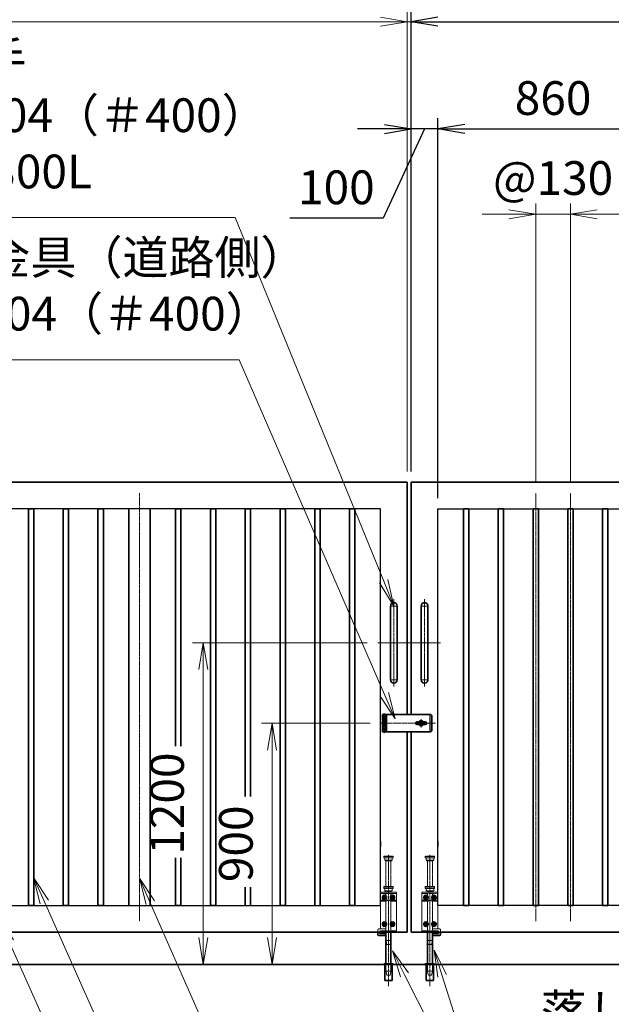
# Model space of a CAD drawing. Units: millimetres. Extents: x 0 to 23760, y 0 to 16800.
# Drawn here: x 12163 to 14373, y 7422 to 11097 of the extents above; entities that cross this region are included whole.
import ezdxf

# ---------------------------------------------------------------- set-up
doc = ezdxf.new("R2010")
doc.units = ezdxf.units.MM
doc.header["$PDMODE"] = 35
for name, pattern in [('AM_ISO02W050', [7.5, 6, -1.5]), ('AM_ISO08W050', [18, 12, -1.5, 3, -1.5]), ('AM_ISO08W050x2', [9, 6, -0.75, 1.5, -0.75]), ('CENTER2', [1.125, 0.75, -0.125, 0.125, -0.125])]:
    doc.linetypes.add(name, pattern=pattern)
doc.layers.add('01', color=7, linetype='Continuous')
for name, color, linetype, lineweight in [('AM_0N', 7, 'Continuous', 50), ('AM_7N', 4, 'AM_ISO08W050', 25), ('外形線', 7, 'Continuous', 35), ('寸法線', 4, 'Continuous', 18), ('想像線', 112, 'CENTER2', 15), ('細線', 2, 'Continuous', 35), ('軸線', 200, 'AM_ISO08W050', 15), ('隠れ線', 140, 'AM_ISO02W050', 18)]:
    doc.layers.add(name, color=color, linetype=linetype, lineweight=lineweight)
doc.styles.add('ACISOTS', font='simplex.shx', dxfattribs={"width": 0.8, "bigfont": 'bigfont.shx'})
doc.styles.get("Standard").update_dxf_attribs({"font": 'romans.shx', "width": 0.8, "bigfont": 'bigfont.shx'})
doc.dimstyles.new('AM_ISO$0', dxfattribs={"dimtxt": 3.15, "dimasz": 2.5, "dimexe": 1, "dimexo": 1, "dimgap": 1.4, "dimtad": 1, "dimdsep": 46, "dimtxsty": 'ACISOTS', "dimblk": 'OPEN', "dimcen": 0, "dimclrd": 256, "dimclre": 256, "dimclrt": 254, "dimazin": 2, "dimtp": 0.1, "dimtm": 0.1, "dimtfac": 0.71, "dimtix": 1, "dimtmove": 1, "dimatfit": 3, "dimldrblk": 'OPEN', "dimfxl": 1, "dimlwd": -1, "dimlwe": -1, "dimarcsym": 0})
doc.dimstyles.new('ヒガノ', dxfattribs={"dimscale": 0, "dimtxt": 3.15, "dimasz": 2.5, "dimexe": 1, "dimexo": 1, "dimgap": 1.3, "dimtad": 3, "dimdsep": 46, "dimtxsty": 'STANDARD', "dimblk1": 'OPEN', "dimblk2": 'OPEN', "dimsah": 1, "dimcen": 0, "dimdle": 1, "dimclrd": 4, "dimclre": 256, "dimclrt": 254, "dimadec": 0, "dimazin": 0, "dimtfac": 1, "dimtix": 1, "dimtmove": 1, "dimatfit": 1, "dimldrblk": 'OPEN', "dimfxl": 1, "dimtolj": 1, "dimarcsym": 0})

# ---------------------------------------------------------------- blocks, each defined once
blk = doc.blocks.new('*S29')
at = {"layer": '寸法線', "linetype": 'Continuous'}
for p, q in [((950580.2, 2874954.2), (950539.3, 2875045.4)), ((950595.4, 2874961), (950539.3, 2875045.4)), ((950539.3, 2875045.4), (950565, 2874947.3))]:
    blk.add_line(p, q, dxfattribs=at)
at = {"layer": '寸法線'}
for p, q in [((951666.3, 2872529), (950580.2, 2874954.2)), ((952615.6, 2872529), (951666.3, 2872529))]:
    blk.add_line(p, q, dxfattribs=at)
at = {"layer": '寸法線', "color": 254, "insert": (951806.3, 2872599), "char_height": 126, "attachment_point": 7, "style": 'ACISOTS'}
blk.add_mtext('SUS304 HL\\P100x50x2t', dxfattribs=at)
blk = doc.blocks.new('*S30')
at = {"layer": '寸法線', "linetype": 'Continuous'}
for p, q in [((950711.2, 2875102.8), (950670.3, 2875194.1)), ((950726.4, 2875109.6), (950670.3, 2875194.1)), ((950670.3, 2875194.1), (950696, 2875096))]:
    blk.add_line(p, q, dxfattribs=at)
at = {"layer": '寸法線'}
for p, q in [((951629.9, 2873053.3), (950711.2, 2875102.8)), ((952579.2, 2873053.3), (951629.9, 2873053.3))]:
    blk.add_line(p, q, dxfattribs=at)
at = {"layer": '寸法線', "color": 254, "insert": (951769.9, 2873123.3), "char_height": 126, "attachment_point": 7, "style": 'ACISOTS'}
blk.add_mtext('SUS304 HL\\P30x20x1.5t', dxfattribs=at)
blk = doc.blocks.new('*S31')
at = {"layer": '寸法線', "linetype": 'Continuous'}
for p, q in [((951106.7, 2875099.8), (951066.4, 2875191.3)), ((951122, 2875106.5), (951066.4, 2875191.3)), ((951066.4, 2875191.3), (951091.5, 2875093.1))]:
    blk.add_line(p, q, dxfattribs=at)
at = {"layer": '寸法線'}
for p, q in [((951777.5, 2873578.4), (951106.7, 2875099.8)), ((952726.8, 2873578.4), (951777.5, 2873578.4))]:
    blk.add_line(p, q, dxfattribs=at)
at = {"layer": '寸法線', "color": 254, "insert": (951917.5, 2873648.4), "char_height": 126, "attachment_point": 7, "style": 'ACISOTS'}
blk.add_mtext('SUS304 HL\\P80x40x2t', dxfattribs=at)
blk = doc.blocks.new('_Open')
at = {"color": 0, "linetype": 'ByBlock', "lineweight": -2}
for p, q in [((-1, 0.167), (0, 0)), ((-1, -0.167), (0, 0)), ((0, 0), (-1, 0))]:
    blk.add_line(p, q, dxfattribs=at)
blk = doc.blocks.new('*D115')
at = {"layer": 'Defpoints', "color": 0}
for p in [(13625.5, 10689.3), (13625.5, 9370.7), (13725.5, 9270.7)]:
    blk.add_point(p, dxfattribs=at)
at = {"layer": '寸法線', "lineweight": -2}
for p, q in [((13625.5, 9410.7), (13625.5, 10729.3)), ((13725.5, 9310.7), (13725.5, 10729.3))]:
    blk.add_line(p, q, dxfattribs=at)
at = {"layer": '寸法線', "color": 4, "lineweight": -2}
for p, q in [((13525.5, 10689.3), (13425.5, 10689.3)), ((13675.5, 10689.3), (13520.4, 10356.2)), ((13725.5, 10689.3), (13625.5, 10689.3)), ((13725.5, 10689.3), (13625.5, 10689.3)), ((13825.5, 10689.3), (13925.5, 10689.3)), ((13520.4, 10356.2), (13171.6, 10356.2))]:
    blk.add_line(p, q, dxfattribs=at)
at = {"layer": '寸法線', "color": 4, "lineweight": -2, "xscale": 100, "yscale": 100, "zscale": 100}
blk.add_blockref('_Open', (13625.5, 10689.3), dxfattribs=at)
at = {"layer": '寸法線', "color": 4, "lineweight": -2, "xscale": 100, "yscale": 100, "zscale": 100, "rotation": 180}
blk.add_blockref('_Open', (13725.5, 10689.3), dxfattribs=at)
at = {"layer": '寸法線', "color": 254, "insert": (13346, 10471.2), "char_height": 126, "attachment_point": 5}
blk.add_mtext('\\A1;100', dxfattribs=at)
blk = doc.blocks.new('*D116')
at = {"layer": 'Defpoints', "color": 0}
for p in [(14585.5, 10689.3), (13725.5, 9270.7), (14585.5, 9270.7)]:
    blk.add_point(p, dxfattribs=at)
at = {"layer": '寸法線', "lineweight": -2}
for p, q in [((13725.5, 9310.7), (13725.5, 10729.3)), ((14585.5, 9310.7), (14585.5, 10729.3))]:
    blk.add_line(p, q, dxfattribs=at)
at = {"layer": '寸法線', "color": 4, "lineweight": -2}
blk.add_line((13825.5, 10689.3), (14485.5, 10689.3), dxfattribs=at)
at = {"layer": '寸法線', "color": 4, "lineweight": -2, "xscale": 100, "yscale": 100, "zscale": 100, "rotation": 180}
blk.add_blockref('_Open', (13725.5, 10689.3), dxfattribs=at)
at = {"layer": '寸法線', "color": 4, "lineweight": -2, "xscale": 100, "yscale": 100, "zscale": 100}
blk.add_blockref('_Open', (14585.5, 10689.3), dxfattribs=at)
at = {"layer": '寸法線', "color": 254, "insert": (14155.5, 10804.3), "char_height": 126, "attachment_point": 5}
blk.add_mtext('\\A1;860', dxfattribs=at)
blk = doc.blocks.new('*D123')
at = {"layer": 'Defpoints', "color": 0}
for p in [(15625.5, 11089.3), (13625.5, 9370.7), (15625.5, 9370.7)]:
    blk.add_point(p, dxfattribs=at)
at = {"layer": '寸法線', "lineweight": -2}
for p, q in [((13625.5, 9410.7), (13625.5, 11129.3)), ((15625.5, 9410.7), (15625.5, 11129.3))]:
    blk.add_line(p, q, dxfattribs=at)
at = {"layer": '寸法線', "color": 4, "lineweight": -2}
blk.add_line((13725.5, 11089.3), (15525.5, 11089.3), dxfattribs=at)
at = {"layer": '寸法線', "color": 4, "lineweight": -2, "xscale": 100, "yscale": 100, "zscale": 100, "rotation": 180}
blk.add_blockref('_Open', (13625.5, 11089.3), dxfattribs=at)
at = {"layer": '寸法線', "color": 4, "lineweight": -2, "xscale": 100, "yscale": 100, "zscale": 100}
blk.add_blockref('_Open', (15625.5, 11089.3), dxfattribs=at)
at = {"layer": '寸法線', "color": 254, "insert": (14625.5, 11204.3), "char_height": 126, "attachment_point": 5}
blk.add_mtext('\\A1;2000', dxfattribs=at)
blk = doc.blocks.new('A$C130E4F3B')
at = {"layer": '外形線'}
for p, q in [((-12.5, -137.5), (-12.5, 137.5)), ((12.5, 137.5), (12.5, -137.5))]:
    blk.add_line(p, q, dxfattribs=at)
for centre, start, end in [((0, 137.5), 0, 180), ((0, -137.5), 180, 0)]:
    blk.add_arc(centre, 12.5, start, end, dxfattribs=at)
at = {"layer": '軸線'}
for p, q in [((0, 162.6), (0, -162.6)), ((0, 137.5), (-13.8, 137.5)), ((0, 137.5), (13.8, 137.5)), ((0, -137.5), (-13.8, -137.5)), ((0, -137.5), (13.8, -137.5))]:
    blk.add_line(p, q, dxfattribs=at)
at = {"layer": '軸線', "linetype": 'AM_ISO08W050x2'}
blk.add_line((-59.3, 0), (59.3, 0), dxfattribs=at)
blk = doc.blocks.new('*D128')
at = {"layer": 'Defpoints', "color": 0}
for p in [(14220.5, 10370.4), (14090.5, 9329.7), (14220.5, 9329.7)]:
    blk.add_point(p, dxfattribs=at)
at = {"layer": '寸法線'}
for p, q in [((14090.5, 9369.7), (14090.5, 10410.4)), ((14220.5, 9369.7), (14220.5, 10410.4)), ((13990.5, 10370.4), (13890.5, 10370.4)), ((14090.5, 10370.4), (14220.5, 10370.4)), ((14320.5, 10370.4), (14420.5, 10370.4))]:
    blk.add_line(p, q, dxfattribs=at)
at = {"layer": '寸法線', "xscale": 100, "yscale": 100, "zscale": 100}
blk.add_blockref('_Open', (14090.5, 10370.4), dxfattribs=at)
at = {"layer": '寸法線', "xscale": 100, "yscale": 100, "zscale": 100, "rotation": 180}
blk.add_blockref('_Open', (14220.5, 10370.4), dxfattribs=at)
at = {"layer": '寸法線', "color": 254, "insert": (14155.5, 10489.4), "char_height": 126, "attachment_point": 5, "style": 'ACISOTS'}
blk.add_mtext('@130', dxfattribs=at)
blk = doc.blocks.new('*U15')
at = {"layer": 'AM_0N'}
for p, q in [((8.5, 133.8), (15, 137.5)), ((8.5, 126.2), (8.5, 133.8)), ((15, 122.5), (8.5, 126.2)), ((15, 137.5), (21.5, 133.8)), ((21.5, 126.2), (15, 122.5)), ((21.5, 133.8), (21.5, 126.2))]:
    blk.add_line(p, q, dxfattribs=at)
at = {"layer": 'AM_0N', "extrusion": (0, 0, -1)}
blk.add_circle((-15, 130), 6.5, dxfattribs=at)
blk.add_circle((-15, 130), 6.5, dxfattribs=at)
at = {"layer": 'AM_7N', "color": 6, "linetype": 'AM_ISO08W050x2', "lineweight": 18}
for p, q in [((23.3, 130), (6.7, 130)), ((15, 138.3), (15, 121.7))]:
    blk.add_line(p, q, dxfattribs=at)
blk = doc.blocks.new('*U16')
at = {"layer": 'AM_0N'}
for p, q in [((-21.5, 133.8), (-15, 137.5)), ((-21.5, 126.2), (-21.5, 133.8)), ((-15, 122.5), (-21.5, 126.2)), ((-15, 137.5), (-8.5, 133.8)), ((-8.5, 126.2), (-15, 122.5)), ((-8.5, 133.8), (-8.5, 126.2))]:
    blk.add_line(p, q, dxfattribs=at)
at = {"layer": 'AM_0N', "extrusion": (0, 0, -1)}
blk.add_circle((15, 130), 6.5, dxfattribs=at)
blk.add_circle((15, 130), 6.5, dxfattribs=at)
at = {"layer": 'AM_7N', "color": 6, "linetype": 'AM_ISO08W050x2', "lineweight": 18}
for p, q in [((-6.7, 130), (-23.3, 130)), ((-15, 138.3), (-15, 121.7))]:
    blk.add_line(p, q, dxfattribs=at)
blk = doc.blocks.new('*U17')
at = {"layer": 'AM_0N'}
for p, q in [((8.5, 33.8), (15, 37.5)), ((15, 37.5), (21.5, 33.8)), ((8.5, 26.2), (8.5, 33.8)), ((15, 22.5), (8.5, 26.2)), ((21.5, 26.2), (15, 22.5)), ((21.5, 33.8), (21.5, 26.2))]:
    blk.add_line(p, q, dxfattribs=at)
at = {"layer": 'AM_0N', "extrusion": (0, 0, -1)}
blk.add_circle((-15, 30), 6.5, dxfattribs=at)
blk.add_circle((-15, 30), 6.5, dxfattribs=at)
at = {"layer": 'AM_7N', "color": 6, "linetype": 'AM_ISO08W050x2', "lineweight": 18}
for p, q in [((15, 38.3), (15, 21.7)), ((23.3, 30), (6.7, 30))]:
    blk.add_line(p, q, dxfattribs=at)
blk = doc.blocks.new('*U18')
at = {"layer": 'AM_0N'}
for p, q in [((-21.5, 33.8), (-15, 37.5)), ((-15, 37.5), (-8.5, 33.8)), ((-21.5, 26.2), (-21.5, 33.8)), ((-15, 22.5), (-21.5, 26.2)), ((-8.5, 26.2), (-15, 22.5)), ((-8.5, 33.8), (-8.5, 26.2))]:
    blk.add_line(p, q, dxfattribs=at)
at = {"layer": 'AM_0N', "extrusion": (0, 0, -1)}
blk.add_circle((15, 30), 6.5, dxfattribs=at)
blk.add_circle((15, 30), 6.5, dxfattribs=at)
at = {"layer": 'AM_7N', "color": 6, "linetype": 'AM_ISO08W050x2', "lineweight": 18}
for p, q in [((-15, 38.3), (-15, 21.7)), ((-6.7, 30), (-23.3, 30))]:
    blk.add_line(p, q, dxfattribs=at)
blk = doc.blocks.new('A$C7BA44824')
at = {"layer": '外形線', "linetype": 'Continuous'}
for p, q in [((-9.5, 0), (-9.5, -118)), ((9.5, 0), (9.5, -118)), ((32.5, 0), (32.5, -5)), ((39.5, 0), (39.5, -9)), ((32.5, -5), (9.5, -5)), ((36.5, -12), (9.5, -12)), ((-13.6, -180), (-13.6, -120)), ((13.6, -120), (13.6, -180)), ((13.6, -180), (-13.6, -180))]:
    blk.add_line(p, q, dxfattribs=at)
at = {"layer": '外形線'}
blk.add_lwpolyline([(17.5, -118), (-17.5, -118), (-17.5, -120), (17.5, -120)], close=True, dxfattribs=at)
at = {"layer": '外形線', "linetype": 'Continuous'}
blk.add_arc((36.5, -9), 3, 270, 0, dxfattribs=at)
at = {"layer": '想像線'}
for p, q in [((-16.5, 284), (-17.5, 283)), ((-17.5, 278), (-17.5, 283)), ((17.5, 283), (-17.5, 283)), ((-16.5, 277), (-17.5, 278)), ((-17.5, 278), (17.5, 278)), ((-16.5, 284), (16.5, 284)), ((16.5, 277), (-16.5, 277)), ((-14, 269), (-14, 277)), ((-14, 269), (-12, 267)), ((14, 269), (-14, 269)), ((12, 267), (-12, 267)), ((-9.5, 170), (-9.5, 267)), ((9.5, 170), (9.5, 267)), ((14, 269), (12, 267)), ((14, 269), (14, 277)), ((16.5, 284), (17.5, 283)), ((17.5, 278), (16.5, 277)), ((17.5, 278), (17.5, 283))]:
    blk.add_line(p, q, dxfattribs=at)
at = {"layer": '軸線'}
blk.add_line((0, -201.1), (0, 288.7), dxfattribs=at)
at = {"layer": '隠れ線'}
for p, q in [((-30, 150), (30, 150)), ((-30, 0), (-30, 150)), ((-16.5, 170), (-17.5, 169)), ((-17.5, 164), (-17.5, 169)), ((17.5, 169), (-17.5, 169)), ((-16.5, 163), (-17.5, 164)), ((-17.5, 164), (17.5, 164)), ((-16.5, 170), (16.5, 170)), ((16.5, 163), (-16.5, 163)), ((-14, 155), (-14, 163)), ((-14, 155), (-12, 153)), ((14, 155), (-14, 155)), ((12, 153), (-12, 153)), ((-9.5, 150), (-9.5, 153)), ((9.5, 153), (9.5, 150)), ((14, 155), (12, 153)), ((14, 155), (14, 163)), ((16.5, 170), (17.5, 169)), ((17.5, 164), (16.5, 163)), ((17.5, 164), (17.5, 169)), ((30, 150), (30, 12)), ((30, 145), (-30, 145)), ((-30, 119), (-7.8, 119)), ((-30, 116), (-7.1, 116)), ((-9.5, 145), (-9.5, 119)), ((-9.5, 116), (-9.5, 5)), ((-4, 120.9), (-7.8, 119)), ((-2.6, 118.2), (-7.1, 116)), ((-4, 120.9), (-2.6, 118.2)), ((4, 120.9), (2.6, 118.2)), ((2.6, 118.2), (7.1, 116)), ((7.8, 119), (4, 120.9)), ((7.1, 116), (30, 116)), ((30, 119), (7.8, 119)), ((9.5, 145), (9.5, 134.3)), ((9.5, 125.7), (9.5, 119)), ((9.5, 116), (9.5, 5)), ((-4, 5), (-30, 5)), ((-4, 0), (-30, 0)), ((-4, 5), (-4, 0)), ((4, 0), (-4, 0)), ((30, 5), (4, 5)), ((4, 5), (4, 0)), ((30, 0), (4, 0)), ((9.5, 12), (36.5, 12)), ((9.5, 5), (32.5, 5)), ((30, 5), (30, 0)), ((32.5, 5), (32.5, 0)), ((39.5, 9), (39.5, 0)), ((-6, -46), (-9.5, -31)), ((9.5, -31), (-9.5, -31)), ((6, -46), (9.5, -31)), ((6, -46), (-6, -46)), ((-12.6, -180), (-12.6, -120)), ((-12.5, -120), (-12.5, -118)), ((-9.5, -145), (-9.5, -118)), ((-6, -160), (-9.5, -145)), ((9.5, -145), (-9.5, -145)), ((6, -160), (9.5, -145)), ((9.5, -118), (9.5, -145)), ((12.5, -120), (12.5, -118)), ((12.6, -180), (12.6, -120)), ((6, -160), (-6, -160))]:
    blk.add_line(p, q, dxfattribs=at)
blk.add_arc((36.5, 9), 3, 0, 90, dxfattribs=at)
at = {"layer": 'AM_0N'}
for name in ['*U16', '*U15', '*U18', '*U17']:
    blk.add_blockref(name, (0, 0), dxfattribs=at)
blk = doc.blocks.new('*D160')
at = {"layer": 'Defpoints', "color": 0}
for p in [(13610.5, 11089.3), (13610.5, 9370.7), (13625.5, 9370.7)]:
    blk.add_point(p, dxfattribs=at)
at = {"layer": '寸法線'}
for p, q in [((13610.5, 9410.7), (13610.5, 11129.3)), ((13625.5, 9410.7), (13625.5, 11129.3)), ((13510.5, 11089.3), (13410.5, 11089.3)), ((13625.5, 11089.3), (13610.5, 11089.3)), ((13725.5, 11089.3), (13825.5, 11089.3))]:
    blk.add_line(p, q, dxfattribs=at)
at = {"layer": '寸法線', "xscale": 100, "yscale": 100, "zscale": 100}
blk.add_blockref('_Open', (13610.5, 11089.3), dxfattribs=at)
at = {"layer": '寸法線', "xscale": 100, "yscale": 100, "zscale": 100, "rotation": 180}
blk.add_blockref('_Open', (13625.5, 11089.3), dxfattribs=at)
at = {"layer": '寸法線', "color": 254, "insert": (13618, 11208.3), "char_height": 126, "attachment_point": 5, "style": 'ACISOTS'}
blk.add_mtext('15', dxfattribs=at)
blk = doc.blocks.new('*D161')
at = {"layer": 'Defpoints', "color": 0}
for p in [(11610.5, 11089.3), (11610.5, 9370.7), (13610.5, 9370.7)]:
    blk.add_point(p, dxfattribs=at)
at = {"layer": '寸法線'}
for p, q in [((11610.5, 9410.7), (11610.5, 11129.3)), ((13610.5, 9410.7), (13610.5, 11129.3)), ((13510.5, 11089.3), (11710.5, 11089.3))]:
    blk.add_line(p, q, dxfattribs=at)
at = {"layer": '寸法線', "xscale": 100, "yscale": 100, "zscale": 100, "rotation": 180}
blk.add_blockref('_Open', (11610.5, 11089.3), dxfattribs=at)
at = {"layer": '寸法線', "xscale": 100, "yscale": 100, "zscale": 100}
blk.add_blockref('_Open', (13610.5, 11089.3), dxfattribs=at)
at = {"layer": '寸法線', "color": 254, "insert": (12610.5, 11208.3), "char_height": 126, "attachment_point": 5, "style": 'ACISOTS'}
blk.add_mtext('2000', dxfattribs=at)
blk = doc.blocks.new('*D125')
at = {"layer": 'Defpoints', "color": 0}
for p in [(15755.5, 11441.3), (11480.5, 9525.3), (15755.5, 9525.3)]:
    blk.add_point(p, dxfattribs=at)
at = {"layer": '寸法線'}
for p, q in [((11480.5, 9565.3), (11480.5, 11481.3)), ((15755.5, 9565.3), (15755.5, 11481.3)), ((11580.5, 11441.3), (15655.5, 11441.3))]:
    blk.add_line(p, q, dxfattribs=at)
at = {"layer": '寸法線', "xscale": 100, "yscale": 100, "zscale": 100, "rotation": 180}
blk.add_blockref('_Open', (11480.5, 11441.3), dxfattribs=at)
at = {"layer": '寸法線', "xscale": 100, "yscale": 100, "zscale": 100}
blk.add_blockref('_Open', (15755.5, 11441.3), dxfattribs=at)
at = {"layer": '寸法線', "color": 254, "insert": (13618, 11560.3), "char_height": 126, "attachment_point": 5, "style": 'ACISOTS'}
blk.add_mtext('4275', dxfattribs=at)
blk = doc.blocks.new('*D126')
at = {"layer": 'Defpoints', "color": 0}
for p in [(13512.2, 8470.7), (13105.9, 7570.7), (13414.6, 7570.7)]:
    blk.add_point(p, dxfattribs=at)
at = {"layer": '寸法線'}
for p, q in [((13472.2, 8470.7), (13065.9, 8470.7)), ((13105.9, 8370.7), (13105.9, 7670.7)), ((13374.6, 7570.7), (13065.9, 7570.7))]:
    blk.add_line(p, q, dxfattribs=at)
at = {"layer": '寸法線', "xscale": 100, "yscale": 100, "zscale": 100}
for p, rotation in [((13105.9, 8470.7), 90), ((13105.9, 7570.7), 270)]:
    blk.add_blockref('_Open', p, dxfattribs=dict(at, rotation=rotation))
at = {"layer": '寸法線', "color": 254, "insert": (12986.9, 8020.7), "char_height": 126, "attachment_point": 5, "rotation": 90, "style": 'ACISOTS'}
blk.add_mtext('900', dxfattribs=at)
blk = doc.blocks.new('*S40')
at = {"layer": '寸法線'}
for p, q in [((950128.3, 2877657.1), (951424.1, 2877657.1)), ((951424.1, 2877657.1), (951978.7, 2876299.9))]:
    blk.add_line(p, q, dxfattribs=at)
at = {"layer": '寸法線', "linetype": 'Continuous'}
for p, q in [((951963.2, 2876293.6), (952016.5, 2876207.4)), ((951978.7, 2876299.9), (952016.5, 2876207.4)), ((952016.5, 2876207.4), (951994.1, 2876306.2))]:
    blk.add_line(p, q, dxfattribs=at)
at = {"layer": '寸法線', "color": 254, "insert": (950128.3, 2877727.1), "char_height": 126, "attachment_point": 7, "style": 'ACISOTS'}
blk.add_mtext('両取手\\PSUS304（＃400）\\Pφ25-300L', dxfattribs=at)
blk = doc.blocks.new('*S41')
at = {"layer": '寸法線', "linetype": 'Continuous'}
for p, q in [((952197.4, 2874826.9), (952167.4, 2874922.3)), ((952213.3, 2874831.9), (952167.4, 2874922.3)), ((952167.4, 2874922.3), (952181.5, 2874821.9))]:
    blk.add_line(p, q, dxfattribs=at)
at = {"layer": '寸法線'}
for p, q in [((952425.7, 2874102.8), (952197.4, 2874826.9)), ((953471.9, 2874102.8), (952425.7, 2874102.8))]:
    blk.add_line(p, q, dxfattribs=at)
at = {"layer": '寸法線', "color": 254, "insert": (952565.7, 2874172.8), "char_height": 126, "attachment_point": 7, "style": 'ACISOTS'}
blk.add_mtext('落し棒（建物側）\\PSUS304 φ19\\P電解研磨', dxfattribs=at)
blk = doc.blocks.new('*S42')
at = {"layer": '寸法線'}
for p, q in [((950143.4, 2877126.4), (951439.3, 2877126.4)), ((951439.3, 2877126.4), (951981.4, 2875877.6))]:
    blk.add_line(p, q, dxfattribs=at)
at = {"layer": '寸法線', "linetype": 'Continuous'}
for p, q in [((951966.1, 2875871), (952021.2, 2875785.9)), ((951981.4, 2875877.6), (952021.2, 2875785.9)), ((952021.2, 2875785.9), (951996.7, 2875884.2))]:
    blk.add_line(p, q, dxfattribs=at)
at = {"layer": '寸法線', "color": 254, "insert": (950143.4, 2877196.4), "char_height": 126, "attachment_point": 7, "style": 'ACISOTS'}
blk.add_mtext('打掛金具（道路側）\\PSUS304（＃400）', dxfattribs=at)
blk = doc.blocks.new('*S43')
at = {"layer": '寸法線', "linetype": 'Continuous'}
for p, q in [((952056.4, 2874830.6), (952011.2, 2874919.8)), ((952071.3, 2874838.2), (952011.2, 2874919.8)), ((952011.2, 2874919.8), (952041.6, 2874823.1))]:
    blk.add_line(p, q, dxfattribs=at)
at = {"layer": '寸法線'}
blk.add_line((952425.7, 2874102.8), (952056.4, 2874830.6), dxfattribs=at)
blk = doc.blocks.new('*D147')
at = {"layer": 'Defpoints', "color": 0}
for p in [(13501.2, 8770.7), (12848.6, 7570.7), (13523, 7570.7)]:
    blk.add_point(p, dxfattribs=at)
at = {"layer": '寸法線'}
for p, q in [((13461.2, 8770.7), (12808.6, 8770.7)), ((12848.6, 8670.7), (12848.6, 7670.7)), ((13483, 7570.7), (12808.6, 7570.7))]:
    blk.add_line(p, q, dxfattribs=at)
at = {"layer": '寸法線', "xscale": 100, "yscale": 100, "zscale": 100}
for p, rotation in [((12848.6, 8770.7), 90), ((12848.6, 7570.7), 270)]:
    blk.add_blockref('_Open', p, dxfattribs=dict(at, rotation=rotation))
at = {"layer": '寸法線', "color": 254, "insert": (12729.6, 8170.7), "char_height": 126, "attachment_point": 5, "rotation": 90, "style": 'ACISOTS'}
blk.add_mtext('1200', dxfattribs=at)

msp = doc.modelspace()

# ---------------------------------------------------------------- linework, layer by layer
for p, q in [((13510.535, 9270.689), (11710.535, 9270.689)), ((13510.535, 8030.189), (13510.535, 9270.689)), ((13725.535, 8030.189), (13725.535, 9270.689)), ((13725.535, 9270.689), (15525.535, 9270.689)), ((13510.535, 7790.689), (13510.535, 8011.189)), ((13725.535, 7790.689), (13725.535, 8011.189)), ((11710.535, 7790.689), (13510.535, 7790.689)), ((15525.535, 7790.689), (13725.535, 7790.689))]:
    msp.add_line(p, q)
at = {"layer": '01', "color": 4, "linetype": 'Continuous'}
msp.add_line((13694.531, 8501.5), (13694.531, 8440.336), dxfattribs=at)
at = {"layer": '外形線'}
for p, q in [((11610.535, 9370.689), (13610.535, 9370.689)), ((13610.535, 9370.689), (13610.535, 8503.189)), ((15625.535, 9370.689), (13625.535, 9370.689)), ((13625.535, 9370.689), (13625.535, 8503.189)), ((12570.535, 9270.689), (12570.535, 7790.689)), ((12650.535, 9270.689), (12650.535, 7790.689)), ((13650.788, 8473.189), (13677.035, 8473.189)), ((13677.035, 8468.189), (13650.788, 8468.189)), ((13610.535, 7690.689), (13610.535, 8438.189)), ((13625.535, 7690.689), (13625.535, 8438.189)), ((13510.535, 8030.189), (13510.535, 8011.189)), ((13725.535, 8030.189), (13725.535, 8011.189)), ((13610.535, 7690.689), (11610.535, 7690.689)), ((13625.535, 7690.689), (15625.535, 7690.689)), ((10980.535, 7570.689), (16255.535, 7570.689))]:
    msp.add_line(p, q, dxfattribs=at)
at = {"layer": '外形線', "linetype": 'Continuous'}
for p, q in [((13613.396, 8503.189), (13533.035, 8503.189)), ((13613.396, 8503.189), (13699.035, 8503.189)), ((13614.396, 8503.189), (13619.396, 8503.189)), ((13703.035, 8499.189), (13699.035, 8503.189)), ((13703.035, 8499.189), (13703.035, 8442.189)), ((13530.035, 8463.189), (13530.035, 8457.439)), ((13649.035, 8473.189), (13650.788, 8473.189)), ((13649.035, 8468.189), (13649.035, 8473.189)), ((13649.035, 8468.189), (13650.788, 8468.189)), ((13677.035, 8468.189), (13677.035, 8473.189)), ((13699.035, 8438.189), (13533.035, 8438.189)), ((13699.035, 8438.189), (13703.035, 8442.189))]:
    msp.add_line(p, q, dxfattribs=at)
at = {"layer": '外形線'}
for points in [[(12215.535, 7790.689), (12195.535, 7790.689), (12195.535, 9270.689), (12215.535, 9270.689)], [(12345.535, 7790.689), (12325.535, 7790.689), (12325.535, 9270.689), (12345.535, 9270.689)], [(12475.535, 7790.689), (12455.535, 7790.689), (12455.535, 9270.689), (12475.535, 9270.689)], [(12895.535, 7790.689), (12875.535, 7790.689), (12875.535, 9270.689), (12895.535, 9270.689)], [(13155.535, 7790.689), (13135.535, 7790.689), (13135.535, 9270.689), (13155.535, 9270.689)], [(13415.535, 7790.689), (13395.535, 7790.689), (13395.535, 9270.689), (13415.535, 9270.689)], [(13820.535, 7790.689), (13840.535, 7790.689), (13840.535, 9270.689), (13820.535, 9270.689)], [(13950.535, 7790.689), (13970.535, 7790.689), (13970.535, 9270.689), (13950.535, 9270.689)], [(14080.535, 7790.689), (14100.535, 7790.689), (14100.535, 9270.689), (14080.535, 9270.689)], [(14210.535, 7790.689), (14230.535, 7790.689), (14230.535, 9270.689), (14210.535, 9270.689)], [(14340.535, 7790.689), (14360.535, 7790.689), (14360.535, 9270.689), (14340.535, 9270.689)]]:
    msp.add_lwpolyline(points, close=True, dxfattribs=at)
for points in [[(12745.535, 8384.631), (12745.535, 9270.689), (12765.535, 9270.689), (12765.535, 8384.631)], [(13005.535, 8197.369), (13005.535, 9270.689), (13025.535, 9270.689), (13025.535, 8197.369)], [(13265.535, 7790.689), (13265.535, 9270.689), (13285.535, 9270.689), (13285.535, 7790.689)], [(12765.535, 7968.02), (12765.535, 7790.689), (12745.535, 7790.689), (12745.535, 7968.02)], [(13005.535, 7790.689), (13005.535, 7858.918)], [(13025.535, 7858.918), (13025.535, 7790.689)]]:
    msp.add_lwpolyline(points, dxfattribs=at)
msp.add_lwpolyline([(13678.036, 8475.689), (13671.696, 8475.689, 0.57735027), (13654.375, 8475.689), (13648.036, 8475.689, 1), (13648.036, 8465.689), (13654.375, 8465.689, 0.57735027), (13671.696, 8465.689), (13678.036, 8465.689, 1)], format="xyb", close=True, dxfattribs=at)
at = {"layer": '細線'}
for p, q in [((13530.035, 8503.189), (13518.035, 8503.189)), ((13518.035, 8492.189), (13518.035, 8503.189)), ((13533.035, 8492.189), (13518.035, 8492.189)), ((13518.035, 8491.689), (13533.035, 8491.689)), ((13518.035, 8491.689), (13518.035, 8478.189)), ((13530.035, 8492.189), (13530.035, 8503.189)), ((13530.035, 8503.189), (13533.035, 8503.189)), ((13530.035, 8491.689), (13530.035, 8478.189)), ((13533.035, 8491.689), (13533.035, 8503.189)), ((13533.035, 8477.689), (13533.035, 8492.189)), ((13518.035, 8478.189), (13533.035, 8478.189)), ((13518.035, 8463.689), (13518.035, 8477.689)), ((13518.035, 8477.689), (13533.035, 8477.689)), ((13533.035, 8463.689), (13518.035, 8463.689)), ((13533.035, 8463.189), (13518.035, 8463.189)), ((13518.035, 8463.189), (13518.035, 8449.689)), ((13530.035, 8463.689), (13530.035, 8477.689)), ((13530.035, 8457.439), (13530.035, 8449.689)), ((13533.035, 8478.189), (13533.035, 8463.189)), ((13533.035, 8449.189), (13533.035, 8463.689)), ((13518.035, 8449.689), (13533.035, 8449.689)), ((13518.035, 8449.189), (13533.035, 8449.189)), ((13518.035, 8438.189), (13518.035, 8449.189)), ((13524.035, 8438.189), (13518.035, 8438.189)), ((13533.035, 8438.189), (13524.035, 8438.189)), ((13530.035, 8438.189), (13530.035, 8449.189)), ((13533.035, 8449.689), (13533.035, 8438.189))]:
    msp.add_line(p, q, dxfattribs=at)
at = {"layer": '細線', "color": 2}
msp.add_line((13618.035, 7570.689), (14102.385, 7570.689), dxfattribs=at)
at = {"layer": '軸線'}
for p, q in [((12610.535, 9329.689), (12610.535, 7731.689)), ((14090.535, 7731.689), (14090.535, 9329.689)), ((14220.535, 7731.689), (14220.535, 9329.689)), ((13524.035, 8508.07), (13524.035, 8433.308)), ((13715.716, 8470.689), (13512.213, 8470.689)), ((13663.035, 8455.375), (13663.035, 8486.003))]:
    msp.add_line(p, q, dxfattribs=at)
at = {"layer": '隠れ線'}
for p, q in [((13521.035, 8492.189), (13521.035, 8503.189)), ((13521.035, 8478.189), (13521.035, 8491.689)), ((13527.035, 8503.189), (13527.035, 8492.189)), ((13527.035, 8478.189), (13527.035, 8491.689)), ((13521.035, 8463.689), (13521.035, 8477.689)), ((13521.035, 8449.689), (13521.035, 8463.189)), ((13527.035, 8477.689), (13527.035, 8463.689)), ((13527.035, 8449.689), (13527.035, 8463.189)), ((13521.035, 8438.189), (13521.035, 8449.189)), ((13527.035, 8449.189), (13527.035, 8438.189))]:
    msp.add_line(p, q, dxfattribs=at)
at = {"layer": '隠れ線', "linetype": 'Continuous'}
for start, end in [(24.624318, 155.375682), (204.624318, 335.375682)]:
    msp.add_arc((13663.035, 8470.689), 6, start, end, dxfattribs=at)

# ---------------------------------------------------------------- block references
at = {"layer": '外形線', "xscale": -1}
for name, p in [('A$C130E4F3B', (13560.535, 8770.689)), ('A$C7BA44824', (13540.535, 7690.689))]:
    msp.add_blockref(name, p, dxfattribs=at)
at = {"layer": '外形線'}
for name, p in [('A$C130E4F3B', (13675.535, 8770.689)), ('A$C7BA44824', (13695.535, 7690.689))]:
    msp.add_blockref(name, p, dxfattribs=at)
at = {"layer": '寸法線'}
for name in ['*S40', '*S42', '*S30', '*S31', '*S29', '*S43', '*S41']:
    msp.add_blockref(name, (-938455.965, -2867299.168), dxfattribs=at)

# ---------------------------------------------------------------- dimensions: what is measured, and where the dimension line sits
for base, p1, p2, dimstyle, override, picture, middle in [((15755.535, 11441.265), (11480.535, 9525.263), (15755.535, 9525.263), 'AM_ISO$0', {"dimscale": 40}, '*D125', (13618.035, 11560.265)), ((11610.535, 11089.251), (13610.535, 9370.689), (11610.535, 9370.689), 'AM_ISO$0', {"dimscale": 40, "dimtix": 1}, '*D161', (12610.535, 11208.251)), ((13610.535, 11089.251), (13625.535, 9370.689), (13610.535, 9370.689), 'AM_ISO$0', {"dimscale": 40, "dimtix": 1}, '*D160', (13618.035, 11208.251)), ((15625.535, 11089.251), (13625.535, 9370.689), (15625.535, 9370.689), 'ヒガノ', {"dimscale": 40}, '*D123', (14625.535, 11204.251)), ((14585.535, 10689.251), (13725.535, 9270.689), (14585.535, 9270.689), 'ヒガノ', {"dimscale": 40}, '*D116', (14155.535, 10804.251))]:
    dim = msp.add_linear_dim(base=base, p1=p1, p2=p2, dimstyle=dimstyle, override=override, dxfattribs=at)
    dim.commit()
    dim.dimension.update_dxf_attribs({"geometry": picture, "text_midpoint": middle})
dim = msp.add_linear_dim(base=(13625.535, 10689.251), p1=(13725.535, 9270.689), p2=(13625.535, 9370.689), dimstyle='ヒガノ', override={"dimscale": 40}, dxfattribs=at)
dim.commit()
dim.dimension.update_dxf_attribs({"geometry": '*D115', "text_midpoint": (13468.356, 10356.171), "dimtype": 160})
dim = msp.add_linear_dim(base=(14220.535, 10370.438), p1=(14090.535, 9329.689), p2=(14220.535, 9329.689), text='@<>', dimstyle='AM_ISO$0', override={"dimscale": 40}, dxfattribs=at)
dim.commit()
dim.dimension.update_dxf_attribs({"geometry": '*D128', "text_midpoint": (14155.535, 10489.438)})
for base, p1, p2, picture, middle in [((12848.625, 7570.689), (13501.213, 8770.689), (13523.035, 7570.689), '*D147', (12729.625, 8170.689)), ((13105.923, 7570.689), (13512.213, 8470.689), (13414.62, 7570.689), '*D126', (12986.923, 8020.689))]:
    dim = msp.add_linear_dim(base=base, p1=p1, p2=p2, angle=90, dimstyle='AM_ISO$0', override={"dimscale": 40}, dxfattribs=at)
    dim.commit()
    dim.dimension.update_dxf_attribs({"geometry": picture, "text_midpoint": middle})

doc.saveas('drawing.dxf')
